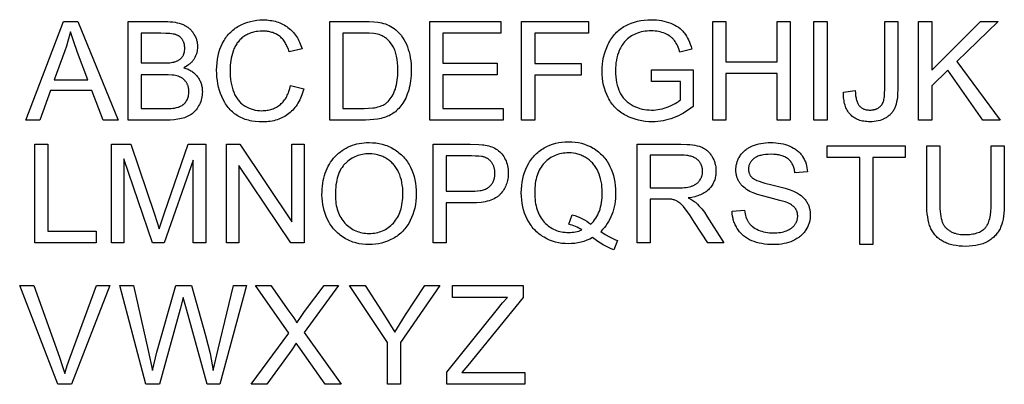
# Model space of a CAD drawing. Units: millimetres. Extents: x -979 to 941, y -611 to 99.
import ezdxf

# ---------------------------------------------------------------- set-up
doc = ezdxf.new("R2010")
doc.units = ezdxf.units.MM

msp = doc.modelspace()

# ---------------------------------------------------------------- linework, layer by layer
for points in [[(-450.3, -29), (-424.8, -35.4), (-427, -43.1), (-428.3, -46.7), (-429.6, -50.2), (-431.1, -53.6), (-432.6, -56.9), (-434.3, -60.1), (-436, -63.1), (-437.9, -66), (-439.8, -68.9), (-441.9, -71.6), (-444, -74.1), (-446.3, -76.6), (-448.6, -79), (-451.1, -81.2), (-453.6, -83.3), (-456.2, -85.3), (-458.9, -87.2), (-461.7, -88.9), (-464.6, -90.5), (-467.5, -92), (-470.5, -93.4), (-473.5, -94.6), (-476.7, -95.7), (-479.9, -96.6), (-483.2, -97.5), (-486.5, -98.2), (-490, -98.8), (-493.4, -99.2), (-497, -99.5), (-500.7, -99.7), (-504.4, -99.8), (-512, -99.6), (-519.2, -99), (-526, -98), (-529.3, -97.4), (-532.5, -96.6), (-535.6, -95.8), (-538.7, -94.8), (-541.6, -93.8), (-544.4, -92.7), (-547.2, -91.4), (-549.8, -90.1), (-552.4, -88.7), (-554.9, -87.1), (-557.3, -85.5), (-559.6, -83.8), (-561.9, -82), (-564, -80.1), (-566.1, -78.1), (-568.2, -76), (-570.1, -73.9), (-572, -71.6), (-573.8, -69.3), (-575.6, -66.9), (-577.2, -64.4), (-578.8, -61.8), (-581.8, -56.3), (-584.5, -50.5), (-586.9, -44.4), (-588.9, -38.2), (-590.7, -32), (-592.1, -25.6), (-593.2, -19.1), (-594, -12.4), (-594.5, -5.7), (-594.6, 1.1), (-594.5, 8.5), (-593.9, 15.6), (-593, 22.6), (-591.8, 29.2), (-590.2, 35.7), (-588.2, 41.9), (-585.9, 47.8), (-583.2, 53.5), (-580.2, 58.9), (-578.5, 61.5), (-576.8, 64), (-575.1, 66.5), (-573.2, 68.8), (-571.3, 71), (-569.3, 73.2), (-567.2, 75.3), (-565.1, 77.3), (-562.8, 79.2), (-560.5, 81), (-558.2, 82.8), (-555.7, 84.4), (-553.2, 86), (-550.6, 87.5), (-545.2, 90.2), (-539.7, 92.6), (-534.1, 94.6), (-528.3, 96.2), (-522.5, 97.5), (-516.4, 98.4), (-510.3, 98.9), (-504, 99.1), (-496.9, 98.9), (-493.5, 98.6), (-490.2, 98.2), (-486.9, 97.7), (-483.7, 97), (-480.5, 96.3), (-477.5, 95.4), (-474.5, 94.5), (-471.6, 93.4), (-468.7, 92.2), (-465.9, 90.8), (-463.2, 89.4), (-460.6, 87.8), (-458, 86.2), (-455.5, 84.4), (-453.1, 82.5), (-450.8, 80.5), (-448.6, 78.5), (-446.4, 76.3), (-444.4, 74), (-442.5, 71.7), (-440.6, 69.2), (-438.9, 66.7), (-437.2, 64.1), (-435.6, 61.3), (-434.1, 58.5), (-432.8, 55.6), (-431.5, 52.6), (-430.3, 49.5), (-428.1, 43), (-453, 37.1), (-454.8, 42.2), (-456.8, 46.9), (-458.9, 51.2), (-460.1, 53.3), (-461.3, 55.2), (-462.5, 57.1), (-463.8, 58.9), (-465.1, 60.6), (-466.5, 62.2), (-467.9, 63.7), (-469.4, 65.1), (-470.9, 66.4), (-472.5, 67.7), (-474.1, 68.8), (-475.8, 69.9), (-477.5, 70.9), (-479.2, 71.8), (-481.1, 72.7), (-482.9, 73.5), (-484.9, 74.2), (-486.8, 74.8), (-488.9, 75.4), (-491, 75.9), (-493.1, 76.3), (-495.3, 76.6), (-497.5, 76.9), (-499.8, 77.1), (-504.5, 77.2), (-509.9, 77), (-515.1, 76.6), (-517.6, 76.2), (-520.1, 75.7), (-522.5, 75.2), (-524.9, 74.6), (-527.1, 73.9), (-529.4, 73.1), (-531.6, 72.2), (-533.7, 71.2), (-535.7, 70.2), (-537.7, 69.1), (-539.7, 67.9), (-541.6, 66.6), (-543.4, 65.2), (-545.2, 63.8), (-546.9, 62.4), (-548.5, 60.8), (-550, 59.3), (-551.5, 57.6), (-552.9, 55.9), (-554.3, 54.2), (-555.5, 52.4), (-556.7, 50.5), (-557.9, 48.6), (-558.9, 46.6), (-559.9, 44.6), (-560.9, 42.5), (-561.7, 40.3), (-562.5, 38.1), (-563.9, 33.6), (-565.2, 29.1), (-566.2, 24.5), (-567, 20), (-567.7, 15.3), (-568.2, 10.7), (-568.5, 6), (-568.5, 1.2), (-568.4, -4.8), (-568.1, -10.6), (-567.5, -16.3), (-566.8, -21.7), (-565.8, -27), (-564.5, -32), (-563.1, -36.9), (-561.4, -41.5), (-560.5, -43.8), (-559.5, -46), (-558.4, -48.1), (-557.3, -50.1), (-556.2, -52.1), (-554.9, -53.9), (-553.6, -55.8), (-552.3, -57.5), (-550.9, -59.2), (-549.4, -60.8), (-547.8, -62.3), (-546.2, -63.8), (-544.6, -65.1), (-542.8, -66.4), (-541, -67.7), (-539.2, -68.8), (-535.4, -71), (-531.5, -72.8), (-527.5, -74.4), (-523.5, -75.6), (-519.4, -76.6), (-515.2, -77.3), (-510.9, -77.7), (-506.6, -77.9), (-503.9, -77.8), (-501.3, -77.7), (-498.8, -77.5), (-496.3, -77.1), (-493.9, -76.7), (-491.5, -76.2), (-489.1, -75.5), (-486.8, -74.8), (-484.6, -74), (-482.4, -73.1), (-480.3, -72.1), (-478.2, -71), (-476.2, -69.8), (-474.2, -68.5), (-472.3, -67.1), (-470.4, -65.6), (-468.6, -64), (-466.8, -62.3), (-465.2, -60.5), (-463.6, -58.7), (-462.1, -56.7), (-460.6, -54.7), (-459.3, -52.5), (-458, -50.3), (-456.8, -47.9), (-455.6, -45.5), (-454.6, -43), (-453.6, -40.4), (-451.8, -34.9)], [(-373.8, -96.1), (-373.8, 96.1), (-307.7, 96.1), (-297.1, 96), (-287.9, 95.5), (-280.1, 94.6), (-276.6, 94), (-273.5, 93.4), (-269.5, 92.3), (-265.6, 91.1), (-261.8, 89.7), (-258.2, 88.1), (-254.8, 86.2), (-251.5, 84.2), (-248.3, 82), (-245.3, 79.6), (-241.7, 76.3), (-238.2, 72.7), (-235, 69), (-232.1, 65), (-229.4, 60.8), (-226.9, 56.3), (-224.6, 51.7), (-222.6, 46.8), (-220.9, 41.7), (-219.3, 36.4), (-218, 31), (-217, 25.3), (-216.2, 19.5), (-215.6, 13.5), (-215.2, 7.4), (-215.1, 1.1), (-215.4, -9.6), (-216.4, -19.6), (-217.1, -24.4), (-218, -29), (-219, -33.5), (-220.2, -37.8), (-222.9, -45.9), (-224.4, -49.6), (-226, -53.2), (-227.7, -56.6), (-229.5, -59.9), (-231.3, -62.9), (-233.3, -65.8), (-235.3, -68.5), (-237.4, -71), (-239.5, -73.4), (-241.7, -75.7), (-243.9, -77.8), (-246.1, -79.8), (-248.4, -81.6), (-250.8, -83.2), (-253.2, -84.8), (-255.8, -86.2), (-258.5, -87.6), (-261.3, -88.8), (-264.2, -90), (-267.2, -91), (-270.4, -92), (-273.7, -92.9), (-277.1, -93.6), (-280.7, -94.3), (-288.1, -95.3), (-296.1, -95.9), (-304.5, -96.1)], [(-179.1, -96.1), (-179.1, 96.1), (-40.5, 96.1), (-40.5, 73.4), (-153.6, 73.4), (-153.6, 14.9), (-47.7, 14.9), (-47.7, -7.9), (-153.6, -7.9), (-153.6, -73.4), (-36, -73.4), (-36, -96.1)], [(0, -96.1), (0, 96.1), (130.2, 96.1), (130.2, 73.4), (25.5, 73.4), (25.5, 13.9), (116.1, 13.9), (116.1, -8.9), (25.5, -8.9), (25.5, -96.1)], [(253.2, -20.9), (253.2, 1.9), (334.5, 1.9), (334.5, -69.4), (329.8, -73), (325.1, -76.4), (320.3, -79.6), (315.5, -82.5), (310.6, -85.2), (305.7, -87.7), (300.8, -89.9), (295.9, -91.9), (290.9, -93.7), (285.8, -95.2), (280.8, -96.5), (275.7, -97.6), (270.6, -98.4), (265.4, -99), (260.2, -99.3), (255, -99.4), (248, -99.3), (241.2, -98.7), (234.5, -97.7), (228, -96.4), (221.7, -94.7), (215.5, -92.6), (209.5, -90.2), (203.6, -87.3), (200.7, -85.8), (198, -84.1), (195.3, -82.4), (192.7, -80.6), (190.2, -78.7), (187.8, -76.7), (185.5, -74.6), (183.3, -72.5), (181.2, -70.2), (179.1, -67.9), (177.2, -65.5), (175.3, -63), (173.5, -60.4), (171.8, -57.8), (170.2, -55), (168.7, -52.2), (165.9, -46.4), (163.5, -40.4), (161.5, -34.2), (159.8, -27.9), (158.6, -21.4), (157.6, -14.8), (157.1, -7.9), (156.9, -0.9), (157.1, 6), (157.6, 12.9), (158.5, 19.6), (159.8, 26.2), (161.5, 32.7), (163.5, 39.1), (165.9, 45.4), (168.6, 51.5), (170.1, 54.5), (171.7, 57.4), (173.4, 60.2), (175.1, 62.9), (177, 65.5), (178.9, 68), (180.8, 70.4), (182.9, 72.7), (185.1, 74.9), (187.3, 77), (189.6, 79), (192, 81), (194.5, 82.8), (197, 84.5), (199.6, 86.1), (202.3, 87.6), (208, 90.4), (213.8, 92.8), (219.8, 94.8), (226, 96.5), (232.5, 97.8), (239.1, 98.7), (246, 99.3), (253, 99.4), (258.2, 99.3), (263.2, 99), (268.1, 98.5), (272.9, 97.8), (277.5, 96.8), (282, 95.6), (286.4, 94.3), (290.7, 92.7), (294.8, 90.9), (298.6, 89), (302.3, 86.9), (305.7, 84.6), (308.9, 82.1), (310.4, 80.9), (311.8, 79.5), (313.2, 78.2), (314.6, 76.8), (315.9, 75.3), (317.1, 73.8), (319.4, 70.7), (321.6, 67.3), (323.6, 63.7), (325.5, 59.9), (327.2, 55.9), (328.8, 51.6), (330.3, 47.1), (331.6, 42.3), (308.7, 36), (306.4, 43), (305.1, 46.1), (303.8, 49.1), (302.5, 51.9), (301, 54.5), (299.5, 56.9), (297.9, 59.1), (297.1, 60.1), (296.2, 61.1), (295.3, 62.1), (294.4, 63.1), (293.4, 64), (292.3, 64.9), (290.1, 66.6), (287.8, 68.3), (285.2, 69.8), (282.5, 71.2), (279.6, 72.5), (276.6, 73.7), (273.5, 74.7), (270.3, 75.6), (267, 76.3), (263.7, 76.8), (260.2, 77.2), (256.7, 77.5), (253.1, 77.6), (248.8, 77.5), (244.7, 77.2), (240.7, 76.8), (236.9, 76.2), (233.2, 75.5), (229.6, 74.6), (226.2, 73.5), (223, 72.2), (219.9, 70.9), (216.9, 69.4), (214.1, 67.8), (211.5, 66.1), (209, 64.3), (206.7, 62.4), (204.5, 60.4), (202.5, 58.3), (200.6, 56.1), (198.8, 53.8), (197.1, 51.5), (195.5, 49.2), (194.1, 46.8), (192.7, 44.3), (191.5, 41.8), (190.3, 39.2), (188.6, 34.7), (187.1, 30.1), (185.9, 25.4), (184.8, 20.6), (184, 15.7), (183.5, 10.8), (183.1, 5.7), (183, 0.5), (183.1, -5.8), (183.6, -11.8), (184.2, -17.6), (185.2, -23.1), (186.5, -28.4), (188, -33.3), (189.8, -38.1), (190.8, -40.3), (191.8, -42.5), (193, -44.7), (194.2, -46.7), (195.4, -48.7), (196.8, -50.6), (198.2, -52.5), (199.6, -54.3), (201.1, -56), (202.7, -57.6), (204.3, -59.2), (206.1, -60.7), (207.8, -62.1), (209.6, -63.5), (211.5, -64.8), (213.5, -66), (215.5, -67.2), (217.6, -68.2), (221.9, -70.2), (226.2, -71.9), (230.6, -73.4), (235, -74.6), (239.6, -75.5), (244.1, -76.1), (248.8, -76.5), (253.5, -76.6), (257.6, -76.6), (261.7, -76.3), (265.8, -75.8), (269.8, -75.1), (273.8, -74.2), (277.8, -73.1), (281.8, -71.8), (285.8, -70.3), (293.1, -67), (296.5, -65.4), (299.6, -63.7), (302.4, -62), (305.1, -60.3), (307.4, -58.5), (309.6, -56.7), (309.6, -20.9)], [(372.9, -96.1), (372.9, 96.1), (398.4, 96.1), (398.4, 17.3), (498, 17.3), (498, 96.1), (523.5, 96.1), (523.5, -96.1), (498, -96.1), (498, -5.6), (398.4, -5.6), (398.4, -96.1)], [(570, -96.1), (570, 96.1), (595.5, 96.1), (595.5, -96.1)], [(627.6, -41.7), (650.4, -38.6), (650.7, -43.8), (651.3, -48.6), (652, -53), (652.4, -55.1), (652.9, -57), (653.5, -58.8), (654.1, -60.5), (654.7, -62.2), (655.4, -63.6), (656.2, -65), (657, -66.3), (657.4, -66.9), (657.8, -67.5), (658.2, -68), (658.7, -68.6), (659.6, -69.5), (660.6, -70.5), (661.7, -71.3), (662.7, -72.1), (663.9, -72.8), (665, -73.5), (666.2, -74.1), (667.5, -74.6), (668.8, -75.1), (670.1, -75.5), (671.5, -75.9), (673, -76.1), (674.4, -76.4), (676, -76.5), (677.5, -76.6), (679.1, -76.6), (681.5, -76.6), (683.8, -76.4), (686, -76), (687, -75.8), (688.1, -75.6), (689.1, -75.3), (690.1, -74.9), (691.1, -74.6), (692.1, -74.2), (693, -73.8), (694, -73.3), (694.9, -72.8), (695.7, -72.3), (696.6, -71.7), (697.4, -71.1), (698.2, -70.5), (699, -69.9), (699.7, -69.2), (700.4, -68.5), (701, -67.8), (701.6, -67.1), (702.2, -66.3), (702.8, -65.5), (703.3, -64.7), (703.8, -63.9), (704.2, -63), (704.6, -62.2), (705, -61.3), (705.4, -60.3), (705.7, -59.4), (706, -58.3), (706.5, -56), (707, -53.4), (707.3, -50.5), (707.8, -44), (708, -36.3), (708, 96.1), (733.5, 96.1), (733.5, -34.9), (733.1, -46.3), (732.7, -51.5), (732, -56.3), (731.2, -60.8), (730.2, -65), (729, -68.8), (728.4, -70.6), (727.7, -72.3), (726.9, -73.9), (726.1, -75.5), (725.2, -77), (724.3, -78.5), (723.3, -80), (722.3, -81.3), (721.2, -82.7), (720.1, -84), (718.9, -85.2), (717.7, -86.4), (716.4, -87.5), (715, -88.6), (713.6, -89.7), (712.2, -90.7), (710.7, -91.6), (709.1, -92.5), (707.5, -93.3), (705.9, -94.1), (702.5, -95.5), (699, -96.7), (695.3, -97.7), (691.6, -98.5), (687.6, -99), (683.6, -99.3), (679.4, -99.4), (676.2, -99.4), (673.2, -99.2), (670.3, -98.9), (667.4, -98.5), (664.7, -98), (662, -97.4), (659.5, -96.7), (657, -95.8), (654.6, -94.9), (652.3, -93.8), (650.1, -92.6), (648, -91.3), (646, -89.9), (644.1, -88.3), (642.3, -86.7), (640.5, -84.9), (638.9, -83), (637.4, -81.1), (636, -79), (634.7, -76.8), (633.5, -74.4), (632.4, -72), (631.4, -69.5), (630.6, -66.8), (629.8, -64.1), (629.2, -61.2), (628.6, -58.2), (628.2, -55.2), (627.9, -52), (627.7, -48.6)], [(774, -96.1), (774, 96.1), (799.5, 96.1), (799.5, 0.9), (894.9, 96.1), (929.4, 96.1), (848.7, 18), (933, -96.1), (899.4, -96.1), (830.8, 0.8), (799.5, -29.6), (799.5, -96.1)], [(-966.6, -96.5), (-893.2, 95.8), (-865.2, 95.8), (-786.8, -96.5), (-815.7, -96.5), (-838, -38.3), (-918.8, -38.3), (-939.6, -96.5)], [(-767.4, -96.5), (-767.4, 95.8), (-695.5, 95.8), (-690.1, 95.7), (-685, 95.4), (-680.2, 95), (-675.6, 94.4), (-671.4, 93.5), (-667.4, 92.5), (-663.6, 91.3), (-661.9, 90.7), (-660.2, 90), (-658.5, 89.2), (-657, 88.4), (-655.4, 87.6), (-653.9, 86.7), (-652.4, 85.7), (-651, 84.7), (-649.7, 83.7), (-648.3, 82.6), (-647.1, 81.4), (-645.8, 80.2), (-644.6, 79), (-643.5, 77.7), (-642.4, 76.3), (-641.3, 74.9), (-640.3, 73.5), (-639.4, 72), (-637.6, 68.9), (-636.1, 65.9), (-634.8, 62.7), (-634.2, 61.2), (-633.7, 59.6), (-633.3, 58), (-632.9, 56.4), (-632.6, 54.8), (-632.3, 53.2), (-632.1, 51.5), (-632, 49.9), (-631.9, 48.3), (-631.8, 46.6), (-632, 43.6), (-632.3, 40.5), (-632.5, 39), (-632.8, 37.6), (-633.1, 36.1), (-633.5, 34.6), (-634, 33.2), (-634.4, 31.8), (-635.6, 28.9), (-636.9, 26.1), (-638.5, 23.4), (-639.4, 22), (-640.3, 20.7), (-641.2, 19.5), (-642.2, 18.2), (-643.3, 17), (-644.4, 15.8), (-645.6, 14.7), (-646.8, 13.6), (-648.1, 12.5), (-649.5, 11.4), (-652.3, 9.4), (-655.3, 7.6), (-658.6, 5.8), (-654.4, 4.4), (-652.4, 3.6), (-650.4, 2.8), (-648.5, 1.9), (-646.7, 1), (-644.9, 0), (-643.2, -1.1), (-641.6, -2.2), (-640, -3.4), (-638.5, -4.6), (-637.1, -5.9), (-635.7, -7.3), (-634.3, -8.7), (-633.1, -10.1), (-631.9, -11.6), (-630.8, -13.2), (-629.7, -14.8), (-628.7, -16.4), (-627.8, -18.1), (-627, -19.8), (-626.2, -21.5), (-625.5, -23.3), (-624.9, -25.1), (-624.3, -26.9), (-623.9, -28.8), (-623.5, -30.7), (-623.1, -32.6), (-622.9, -34.6), (-622.7, -36.6), (-622.6, -38.7), (-622.5, -40.7), (-622.6, -44.1), (-622.9, -47.4), (-623.3, -50.6), (-624, -53.8), (-624.8, -56.9), (-625.7, -59.9), (-626.9, -62.9), (-628.2, -65.9), (-629.7, -68.7), (-631.3, -71.3), (-632.9, -73.8), (-634.6, -76.1), (-636.4, -78.3), (-638.3, -80.3), (-640.3, -82.1), (-642.3, -83.8), (-644.5, -85.3), (-646.8, -86.7), (-649.2, -88.1), (-651.8, -89.3), (-654.4, -90.4), (-657.3, -91.5), (-660.2, -92.4), (-663.3, -93.3), (-666.6, -94), (-670, -94.7), (-677.4, -95.7), (-685.5, -96.3), (-694.3, -96.5)], [(-911.3, -17.6), (-846, -17.6), (-865.8, 35.8), (-874, 58), (-879.8, 76), (-882, 66.6), (-884.5, 57.3), (-887.3, 48.1), (-890.5, 38.9)], [(-741.9, 15.1), (-700.5, 15.1), (-692.6, 15.3), (-686, 15.7), (-683.1, 16), (-680.5, 16.4), (-678.2, 16.8), (-677.2, 17.1), (-676.2, 17.3), (-673.9, 18.1), (-672.8, 18.5), (-671.7, 19), (-670.7, 19.5), (-669.7, 20), (-668.7, 20.6), (-667.8, 21.2), (-666.9, 21.8), (-666, 22.4), (-665.2, 23.1), (-664.4, 23.8), (-663.7, 24.5), (-663, 25.3), (-662.3, 26.1), (-661.7, 26.9), (-661.1, 27.7), (-660.5, 28.6), (-660, 29.5), (-659.5, 30.4), (-659.1, 31.4), (-658.7, 32.4), (-658.3, 33.4), (-658, 34.4), (-657.7, 35.4), (-657.4, 36.5), (-657.2, 37.6), (-657.1, 38.8), (-656.8, 41.1), (-656.7, 43.6), (-656.8, 46), (-657, 48.2), (-657.4, 50.4), (-657.6, 51.5), (-657.9, 52.6), (-658.2, 53.6), (-658.5, 54.6), (-658.9, 55.6), (-659.3, 56.6), (-659.8, 57.6), (-660.3, 58.6), (-660.8, 59.5), (-661.3, 60.4), (-661.9, 61.3), (-662.5, 62.1), (-663.2, 63), (-663.9, 63.7), (-664.6, 64.5), (-665.3, 65.2), (-666.1, 65.9), (-666.9, 66.5), (-667.7, 67.1), (-668.6, 67.7), (-669.5, 68.2), (-670.4, 68.7), (-671.4, 69.2), (-672.3, 69.6), (-673.4, 70), (-674.4, 70.3), (-675.5, 70.7), (-676.7, 71), (-679.4, 71.5), (-682.5, 72), (-686, 72.3), (-694, 72.8), (-703.6, 73), (-741.9, 73)], [(-348.3, -73.4), (-307.3, -73.4), (-298.3, -73.1), (-290.4, -72.5), (-286.8, -72), (-283.4, -71.4), (-280.4, -70.6), (-277.5, -69.8), (-274.9, -68.9), (-272.4, -67.9), (-270, -66.8), (-267.8, -65.6), (-265.7, -64.3), (-263.8, -62.9), (-262, -61.4), (-261.1, -60.6), (-260.3, -59.9), (-258.1, -57.5), (-256, -55), (-254.1, -52.2), (-252.3, -49.3), (-250.6, -46.1), (-249, -42.8), (-247.6, -39.3), (-246.2, -35.6), (-245.1, -31.6), (-244, -27.5), (-243.2, -23.2), (-242.5, -18.7), (-241.9, -14), (-241.5, -9), (-241.2, 1.4), (-241.4, 8.8), (-241.8, 15.6), (-242.6, 22.1), (-243.7, 28.1), (-244.3, 30.9), (-245.1, 33.6), (-245.9, 36.3), (-246.8, 38.8), (-247.7, 41.2), (-248.8, 43.5), (-249.9, 45.7), (-251.1, 47.7), (-253.6, 51.6), (-256.3, 55.2), (-257.7, 56.8), (-259.1, 58.4), (-260.6, 59.9), (-262, 61.3), (-263.6, 62.6), (-265.1, 63.8), (-266.7, 64.9), (-268.3, 66), (-270, 67), (-271.6, 67.9), (-273.4, 68.7), (-275.1, 69.4), (-276.4, 69.9), (-277.9, 70.3), (-281, 71.1), (-284.5, 71.8), (-288.4, 72.4), (-297.4, 73.1), (-308, 73.4), (-348.3, 73.4)], [(-741.9, -73.7), (-694.1, -73.7), (-683.6, -73.5), (-679.8, -73.2), (-678.2, -73), (-676.8, -72.8), (-674.7, -72.3), (-672.6, -71.9), (-670.6, -71.3), (-668.8, -70.7), (-667, -70), (-665.3, -69.2), (-663.7, -68.4), (-662.1, -67.5), (-661.4, -67.1), (-660.7, -66.6), (-660, -66), (-659.3, -65.5), (-658, -64.3), (-656.8, -63), (-655.6, -61.6), (-654.5, -60.2), (-653.4, -58.6), (-652.4, -56.9), (-651.6, -55.1), (-650.8, -53.2), (-650.1, -51.3), (-649.6, -49.3), (-649.2, -47.3), (-648.9, -45.1), (-648.7, -42.9), (-648.6, -40.7), (-648.7, -38), (-648.8, -36.8), (-649, -35.5), (-649.2, -34.3), (-649.4, -33), (-649.7, -31.8), (-650, -30.7), (-650.4, -29.5), (-650.8, -28.4), (-651.3, -27.3), (-651.8, -26.2), (-652.3, -25.1), (-652.9, -24.1), (-653.5, -23), (-654.2, -22), (-654.9, -21.1), (-655.7, -20.1), (-656.4, -19.2), (-657.2, -18.4), (-658.1, -17.5), (-659, -16.7), (-659.9, -16), (-660.8, -15.3), (-661.8, -14.6), (-662.8, -14), (-663.8, -13.4), (-664.9, -12.8), (-666, -12.3), (-667.1, -11.8), (-668.3, -11.3), (-669.5, -10.9), (-672.1, -10.1), (-674.9, -9.5), (-678, -8.9), (-681.4, -8.5), (-689, -7.9), (-697.6, -7.7), (-741.9, -7.7)], [(-949.3, -335.6), (-949.3, -143.3), (-923.8, -143.3), (-923.8, -312.8), (-829.3, -312.8), (-829.3, -335.6)], [(-799.9, -335.6), (-799.9, -143.3), (-761.8, -143.3), (-716, -279.4), (-706.8, -307.9), (-696.5, -277), (-650.4, -143.3), (-616, -143.3), (-616, -335.6), (-640.6, -335.6), (-640.6, -174.5), (-696.7, -335.6), (-719.6, -335.6), (-775.3, -171.8), (-775.3, -335.6)], [(-575.5, -335.6), (-575.5, -143.3), (-549.5, -143.3), (-448, -294.5), (-448, -143.3), (-423.7, -143.3), (-423.7, -335.6), (-449.7, -335.6), (-551.2, -184.5), (-551.2, -335.6)], [(-389.2, -242), (-389.1, -236.1), (-388.8, -230.4), (-388.3, -224.8), (-387.6, -219.4), (-386.7, -214.1), (-385.6, -209.1), (-384.3, -204.1), (-382.8, -199.4), (-381.1, -194.8), (-379.2, -190.3), (-377.1, -186), (-374.8, -181.9), (-372.3, -178), (-369.6, -174.2), (-366.6, -170.6), (-363.5, -167.1), (-360.3, -163.8), (-356.9, -160.7), (-353.4, -157.9), (-349.7, -155.2), (-346, -152.8), (-342.1, -150.6), (-338.2, -148.6), (-334.1, -146.8), (-329.9, -145.2), (-325.5, -143.8), (-321.1, -142.7), (-316.5, -141.7), (-311.9, -141), (-307.1, -140.4), (-302.2, -140.1), (-297.2, -140), (-290.6, -140.2), (-284.2, -140.8), (-277.9, -141.8), (-271.8, -143.2), (-265.9, -145), (-263, -146), (-260.2, -147.2), (-254.6, -149.8), (-249.1, -152.7), (-246.5, -154.4), (-244, -156.1), (-241.5, -157.9), (-239.1, -159.7), (-236.8, -161.7), (-234.5, -163.7), (-232.4, -165.8), (-230.3, -168), (-228.3, -170.2), (-226.4, -172.6), (-224.6, -175), (-222.8, -177.5), (-221.1, -180), (-219.5, -182.7), (-216.5, -188.2), (-213.9, -194), (-211.6, -200), (-209.7, -206.1), (-208.1, -212.5), (-206.9, -219), (-206, -225.8), (-205.5, -232.7), (-205.3, -239.8), (-205.5, -247), (-206.1, -254), (-207, -260.9), (-208.3, -267.5), (-209.9, -273.9), (-212, -280.2), (-214.4, -286.2), (-217.1, -292.1), (-220.2, -297.7), (-221.9, -300.4), (-223.7, -302.9), (-225.5, -305.4), (-227.4, -307.8), (-229.4, -310.2), (-231.4, -312.4), (-233.5, -314.5), (-235.7, -316.6), (-238, -318.5), (-240.4, -320.4), (-242.8, -322.2), (-245.3, -323.9), (-247.9, -325.5), (-250.6, -327.1), (-256.1, -329.8), (-261.6, -332.2), (-267.3, -334.3), (-273.1, -336), (-279, -337.2), (-285, -338.2), (-291.1, -338.7), (-297.3, -338.9), (-304, -338.7), (-310.5, -338.1), (-316.8, -337.1), (-323, -335.6), (-326, -334.8), (-329, -333.8), (-331.9, -332.7), (-334.8, -331.5), (-337.6, -330.3), (-340.4, -328.9), (-343.1, -327.4), (-345.8, -325.8), (-351, -322.4), (-353.5, -320.6), (-355.9, -318.7), (-358.2, -316.7), (-360.4, -314.6), (-362.5, -312.5), (-364.6, -310.3), (-366.6, -308), (-368.5, -305.7), (-370.3, -303.3), (-372.1, -300.8), (-373.7, -298.2), (-375.3, -295.5), (-378.2, -290), (-380.8, -284.3), (-383, -278.5), (-384.9, -272.6), (-386.5, -266.7), (-387.7, -260.6), (-388.5, -254.5), (-389.1, -248.3)], [(-172.6, -335.6), (-172.6, -143.3), (-100.1, -143.3), (-83.3, -143.8), (-76.5, -144.4), (-73.6, -144.7), (-70.9, -145.2), (-67.4, -145.8), (-64.1, -146.6), (-60.9, -147.5), (-57.9, -148.6), (-55, -149.8), (-52.2, -151.1), (-49.6, -152.6), (-47.2, -154.2), (-44.8, -155.9), (-42.6, -157.8), (-40.5, -159.9), (-38.5, -162.1), (-36.7, -164.5), (-34.9, -167.1), (-33.3, -169.8), (-31.8, -172.7), (-30.4, -175.8), (-29.2, -178.9), (-28.2, -182), (-27.4, -185.3), (-26.8, -188.6), (-26.3, -192), (-26, -195.5), (-25.9, -199), (-26, -202.1), (-26.2, -205), (-26.5, -208), (-26.9, -210.8), (-27.5, -213.6), (-28.1, -216.4), (-28.9, -219.1), (-29.8, -221.7), (-30.9, -224.3), (-32, -226.8), (-33.3, -229.2), (-34.7, -231.6), (-36.2, -234), (-37.9, -236.2), (-39.6, -238.4), (-41.5, -240.6), (-42.5, -241.7), (-43.6, -242.7), (-44.7, -243.6), (-45.8, -244.6), (-47, -245.5), (-48.3, -246.4), (-49.6, -247.2), (-50.9, -248), (-53.7, -249.6), (-56.8, -251), (-60, -252.2), (-63.4, -253.4), (-67, -254.4), (-70.8, -255.2), (-74.9, -256), (-79.1, -256.6), (-88.1, -257.4), (-97.9, -257.6), (-147.1, -257.6), (-147.1, -335.6)], [(154.5, -313.2), (163.1, -318.9), (171.4, -323.8), (179.3, -327.9), (183.2, -329.6), (186.9, -331.1), (179.6, -348.8), (174.4, -346.8), (169.2, -344.5), (164.1, -342), (158.9, -339.2), (153.7, -336.1), (148.6, -332.7), (138.3, -325.2), (132.9, -328), (127.3, -330.4), (121.6, -332.5), (115.8, -334.2), (109.8, -335.5), (103.7, -336.4), (97.4, -337), (91.1, -337.2), (84.6, -337), (78.3, -336.4), (72.1, -335.4), (66.1, -334), (60.3, -332.2), (54.6, -330.1), (49.1, -327.5), (43.7, -324.6), (41, -323), (38.5, -321.3), (36, -319.5), (33.6, -317.6), (31.3, -315.7), (29.1, -313.7), (26.9, -311.6), (24.8, -309.4), (22.8, -307.2), (20.9, -304.8), (19.1, -302.4), (17.3, -299.9), (13.9, -294.7), (10.9, -289.2), (8.2, -283.4), (5.9, -277.4), (3.9, -271.3), (2.3, -264.9), (1, -258.4), (0.2, -251.7), (-0.4, -244.8), (-0.6, -237.8), (-0.4, -230.7), (0.2, -223.9), (1.1, -217.2), (2.3, -210.6), (3.9, -204.2), (5.9, -198), (8.3, -191.9), (11, -186), (14, -180.3), (15.6, -177.6), (17.4, -175), (19.1, -172.5), (21, -170), (22.9, -167.7), (25, -165.4), (27.1, -163.3), (29.2, -161.2), (31.5, -159.2), (33.8, -157.2), (36.2, -155.4), (38.7, -153.7), (41.2, -152), (43.8, -150.5), (49.2, -147.6), (54.8, -145.1), (60.5, -143), (66.4, -141.3), (72.5, -140), (78.6, -139), (85, -138.4), (91.5, -138.3), (98.1, -138.5), (104.5, -139), (110.7, -140), (116.8, -141.4), (122.8, -143.2), (128.5, -145.4), (134.1, -147.9), (139.5, -150.9), (142.2, -152.5), (144.7, -154.2), (147.2, -156), (149.6, -157.9), (151.9, -159.8), (154.1, -161.8), (156.3, -163.9), (158.4, -166.1), (160.4, -168.3), (162.3, -170.6), (164.1, -173.1), (165.9, -175.5), (167.6, -178.1), (169.2, -180.8), (172.1, -186.3), (174.7, -192), (177, -198), (179, -204.1), (180.5, -210.5), (181.8, -217), (182.6, -223.7), (183.2, -230.5), (183.3, -237.6), (183.2, -243.4), (182.9, -249.1), (182.3, -254.7), (181.5, -260.1), (180.5, -265.3), (179.3, -270.4), (177.8, -275.4), (176.2, -280.2), (174.2, -284.9), (172.1, -289.4), (169.7, -293.7), (167.1, -297.9), (164.3, -302), (161.3, -305.8), (158, -309.6)], [(225.4, -335.6), (225.4, -143.3), (310.6, -143.3), (322.7, -143.6), (328.2, -144), (333.2, -144.6), (337.9, -145.3), (342.2, -146.2), (346.1, -147.3), (348, -147.9), (349.7, -148.5), (351.3, -149.2), (352.9, -149.9), (354.5, -150.7), (356, -151.6), (357.5, -152.5), (358.9, -153.5), (360.3, -154.5), (361.7, -155.7), (363, -156.8), (364.3, -158.1), (365.5, -159.4), (366.7, -160.7), (367.8, -162.1), (368.9, -163.6), (370, -165.2), (371, -166.8), (372.9, -170.1), (374.5, -173.5), (375.2, -175.2), (375.9, -177), (376.5, -178.8), (377, -180.6), (377.5, -182.4), (377.9, -184.2), (378.5, -188), (378.9, -191.8), (379, -195.7), (379, -198.3), (378.8, -200.7), (378.5, -203.2), (378.2, -205.6), (377.7, -207.9), (377.1, -210.2), (376.5, -212.4), (375.7, -214.6), (374.8, -216.7), (373.8, -218.8), (372.8, -220.8), (371.6, -222.8), (370.3, -224.7), (368.9, -226.6), (367.4, -228.4), (365.8, -230.2), (364.1, -231.9), (362.2, -233.5), (360.3, -235.1), (358.3, -236.6), (356.1, -238), (353.8, -239.3), (351.4, -240.5), (349, -241.7), (346.3, -242.7), (343.6, -243.7), (340.8, -244.6), (337.8, -245.5), (331.6, -246.9), (324.9, -248), (329.7, -250.4), (333.8, -252.8), (335.6, -254), (337.3, -255.2), (338.9, -256.4), (340.2, -257.6), (343, -260.2), (345.7, -263), (351.1, -269.1), (356.3, -275.9), (361.3, -283.2), (394.5, -335.6), (362.8, -335.6), (337.4, -295.6), (327.2, -280.3), (319, -269), (315.5, -264.8), (312.2, -261.2), (310.6, -259.7), (309.1, -258.3), (307.6, -257.2), (306.1, -256.2), (304.7, -255.3), (303.3, -254.5), (301.8, -253.7), (300.4, -253), (298.9, -252.4), (297.5, -251.9), (296, -251.4), (294.5, -251), (293.4, -250.8), (292, -250.6), (288.8, -250.3), (280.4, -250.1), (250.9, -250.1), (250.9, -335.6)], [(410.5, -273.8), (434.5, -271.7), (435, -275.3), (435.6, -278.6), (436.4, -281.8), (437.3, -284.9), (438.4, -287.8), (439.6, -290.5), (440.9, -293), (441.6, -294.3), (442.4, -295.4), (443.2, -296.6), (444, -297.7), (444.9, -298.8), (445.9, -299.8), (446.9, -300.9), (448, -301.9), (449.1, -302.9), (450.3, -303.8), (452.8, -305.6), (455.5, -307.3), (458.5, -308.9), (461.6, -310.4), (464.9, -311.7), (468.3, -312.9), (471.8, -313.9), (475.4, -314.7), (479.2, -315.3), (483, -315.8), (486.9, -316), (490.9, -316.1), (494.5, -316.1), (497.9, -315.8), (501.3, -315.5), (504.5, -315), (507.7, -314.4), (510.7, -313.7), (513.6, -312.8), (516.4, -311.8), (519.1, -310.6), (521.6, -309.4), (523.9, -308.1), (525, -307.4), (526.1, -306.6), (527.1, -305.9), (528.1, -305.1), (529, -304.3), (529.8, -303.5), (530.7, -302.6), (531.5, -301.7), (532.2, -300.8), (532.9, -299.9), (533.6, -298.9), (534.2, -298), (534.7, -297), (535.3, -296), (535.8, -295), (536.2, -294), (536.6, -293), (537, -292), (537.3, -291), (537.5, -289.9), (537.8, -288.9), (538, -287.8), (538.1, -286.7), (538.2, -285.7), (538.3, -284.6), (538.3, -283.5), (538.3, -282.3), (538.2, -281.2), (538.1, -280.2), (538, -279.1), (537.8, -278.1), (537.6, -277), (537.3, -276), (537, -275), (536.7, -274), (536.3, -273.1), (535.9, -272.2), (535.4, -271.2), (534.9, -270.3), (534.4, -269.4), (533.8, -268.6), (533.2, -267.7), (532.5, -266.9), (531.8, -266.1), (531, -265.3), (530.2, -264.5), (529.3, -263.7), (528.4, -263), (527.4, -262.3), (526.4, -261.5), (524.1, -260.2), (521.6, -258.8), (519, -257.6), (516.1, -256.4), (513.8, -255.6), (511, -254.7), (503.7, -252.6), (482, -247.1), (469.8, -243.9), (459.6, -240.9), (451.3, -237.9), (447.9, -236.5), (445, -235.1), (441.7, -233.2), (438.5, -231.2), (435.7, -229.1), (433, -227), (430.5, -224.7), (429.4, -223.5), (428.3, -222.3), (427.2, -221), (426.3, -219.7), (425.3, -218.4), (424.5, -217.1), (423.6, -215.8), (422.9, -214.4), (422.2, -213), (421.5, -211.6), (420.9, -210.2), (420.3, -208.7), (419.8, -207.3), (419.4, -205.8), (419, -204.3), (418.7, -202.7), (418.4, -201.2), (418.1, -199.6), (417.8, -196.4), (417.7, -193.1), (417.7, -191.3), (417.8, -189.5), (418, -187.7), (418.2, -185.9), (418.5, -184.2), (418.9, -182.4), (419.3, -180.7), (419.8, -179), (420.3, -177.3), (420.9, -175.6), (421.6, -174), (422.3, -172.3), (423.1, -170.7), (424, -169.1), (425.9, -165.8), (427, -164.3), (428.1, -162.8), (429.3, -161.3), (430.5, -159.9), (431.8, -158.5), (433.2, -157.2), (434.6, -155.9), (436.1, -154.7), (437.6, -153.5), (439.2, -152.4), (440.9, -151.3), (442.6, -150.3), (446.2, -148.3), (450, -146.6), (454, -145.1), (458.1, -143.7), (462.4, -142.6), (466.7, -141.7), (471.2, -140.9), (475.7, -140.4), (480.4, -140.1), (485.2, -140), (490.4, -140.1), (495.5, -140.4), (500.4, -141), (505.2, -141.7), (509.8, -142.7), (514.3, -143.9), (518.6, -145.3), (522.8, -146.9), (526.7, -148.7), (530.4, -150.7), (532.2, -151.8), (533.9, -152.9), (535.6, -154.1), (537.2, -155.4), (538.7, -156.7), (540.2, -158), (541.6, -159.4), (542.9, -160.8), (544.2, -162.3), (545.5, -163.9), (546.7, -165.5), (547.8, -167.1), (549.9, -170.5), (550.8, -172.2), (551.7, -174), (552.5, -175.8), (553.2, -177.6), (553.9, -179.5), (554.5, -181.3), (555.6, -185.2), (556.4, -189.1), (556.9, -193.2), (557.2, -197.3), (532.9, -199.1), (532.6, -196.9), (532.3, -194.8), (531.8, -192.7), (531.3, -190.7), (530.8, -188.8), (530.1, -186.9), (529.4, -185.1), (528.6, -183.4), (527.8, -181.7), (526.8, -180.1), (525.8, -178.6), (524.7, -177.1), (523.6, -175.7), (522.3, -174.4), (521, -173.2), (519.7, -172), (518.2, -170.9), (516.7, -169.8), (515, -168.9), (513.3, -168), (511.5, -167.2), (509.7, -166.4), (507.7, -165.7), (505.7, -165.1), (503.5, -164.6), (501.3, -164.1), (499, -163.7), (496.7, -163.4), (491.6, -163), (486.3, -162.8), (480.8, -163), (475.6, -163.3), (470.8, -164), (468.6, -164.4), (466.4, -164.9), (464.4, -165.5), (462.5, -166.1), (460.6, -166.8), (458.9, -167.6), (457.2, -168.4), (455.6, -169.3), (454.2, -170.2), (452.8, -171.3), (451.5, -172.3), (450.4, -173.4), (449.2, -174.6), (448.2, -175.7), (447.3, -176.9), (446.4, -178.1), (445.6, -179.3), (444.9, -180.6), (444.3, -181.9), (443.8, -183.2), (443.3, -184.5), (443, -185.9), (442.7, -187.3), (442.5, -188.7), (442.3, -190.1), (442.3, -191.6), (442.3, -192.9), (442.4, -194.2), (442.6, -195.4), (442.8, -196.6), (443, -197.7), (443.4, -198.9), (443.7, -200), (444.2, -201), (444.7, -202.1), (445.2, -203.1), (445.8, -204.1), (446.5, -205.1), (447.2, -206), (448, -206.9), (448.8, -207.8), (449.7, -208.6), (450.2, -209.1), (450.8, -209.5), (451.3, -209.9), (451.9, -210.3), (453.3, -211.2), (454.9, -212), (456.6, -212.8), (458.5, -213.7), (463, -215.4), (468.1, -217.1), (474, -218.8), (487.9, -222.3), (514, -228.9), (523.3, -231.8), (527.1, -233.2), (530.3, -234.6), (534.3, -236.6), (538.1, -238.7), (541.6, -240.9), (544.8, -243.3), (546.3, -244.6), (547.8, -245.8), (549.1, -247.1), (550.4, -248.5), (551.7, -249.8), (552.8, -251.2), (553.9, -252.7), (554.9, -254.1), (555.9, -255.6), (556.8, -257.2), (557.7, -258.7), (558.4, -260.3), (559.1, -261.9), (559.8, -263.5), (560.4, -265.2), (560.9, -266.9), (561.4, -268.6), (561.8, -270.4), (562.1, -272.1), (562.4, -273.9), (562.6, -275.8), (562.8, -277.6), (562.9, -281.4), (562.9, -283.3), (562.8, -285.2), (562.6, -287.1), (562.4, -289), (562.1, -290.8), (561.7, -292.7), (561.2, -294.5), (560.7, -296.3), (560.1, -298.1), (559.5, -299.9), (558.8, -301.7), (558, -303.4), (556.2, -306.9), (554.2, -310.3), (553, -312), (551.9, -313.6), (550.6, -315.2), (549.3, -316.7), (547.9, -318.2), (546.5, -319.6), (545, -321), (543.5, -322.4), (541.9, -323.7), (540.2, -324.9), (536.7, -327.2), (533, -329.4), (529, -331.4), (524.9, -333.2), (520.6, -334.7), (516.1, -336), (511.6, -337), (506.9, -337.9), (502.1, -338.4), (497.2, -338.8), (492.1, -338.9), (485.8, -338.8), (479.7, -338.4), (473.8, -337.8), (468.2, -337), (462.9, -335.9), (457.9, -334.6), (453.1, -333.1), (448.6, -331.3), (444.3, -329.3), (442.3, -328.2), (440.3, -327), (438.3, -325.8), (436.5, -324.5), (434.7, -323.2), (432.9, -321.8), (431.2, -320.3), (429.6, -318.8), (428, -317.2), (426.5, -315.6), (425, -313.9), (423.6, -312.1), (422.3, -310.3), (421, -308.4), (419.8, -306.5), (418.7, -304.5), (417.6, -302.5), (416.6, -300.5), (415.7, -298.5), (414.9, -296.4), (414.1, -294.3), (413.4, -292.1), (412.8, -289.9), (412.2, -287.7), (411.4, -283.2), (410.8, -278.6)], [(659.2, -338.9), (659.2, -169.4), (595.9, -169.4), (595.9, -146.6), (748, -146.6), (748, -169.4), (684.7, -169.4), (684.7, -338.9)], [(915.6, -146.6), (941.1, -146.6), (941.1, -257.7), (940.7, -271.4), (940.2, -277.7), (939.5, -283.7), (938.6, -289.3), (937.4, -294.4), (936.1, -299.3), (934.6, -303.7), (933.7, -305.8), (932.8, -307.9), (931.7, -309.9), (930.6, -311.8), (929.4, -313.8), (928.2, -315.6), (926.8, -317.4), (925.4, -319.2), (923.9, -320.9), (922.3, -322.6), (920.6, -324.2), (918.8, -325.7), (916.9, -327.2), (915, -328.7), (913, -330.1), (910.9, -331.5), (908.7, -332.8), (906.5, -334), (904.1, -335.1), (901.7, -336.1), (899.2, -337.1), (896.6, -338), (893.9, -338.8), (891.1, -339.5), (885.3, -340.7), (879.2, -341.5), (872.8, -342), (866, -342.2), (859.4, -342), (853.1, -341.6), (847.1, -340.8), (841.4, -339.8), (836.1, -338.5), (833.5, -337.8), (831, -336.9), (828.6, -336), (826.2, -335), (824, -334), (821.8, -332.8), (819.7, -331.6), (817.7, -330.4), (815.7, -329.1), (813.8, -327.7), (812, -326.2), (810.3, -324.7), (808.6, -323.1), (807.1, -321.4), (805.6, -319.7), (804.2, -317.9), (802.8, -316.1), (801.6, -314.2), (800.4, -312.2), (799.3, -310.2), (798.2, -308.1), (797.3, -305.9), (796.4, -303.6), (795.6, -301.3), (794.1, -296.3), (792.8, -290.8), (791.8, -285), (791, -278.8), (790.4, -272.2), (789.9, -257.7), (789.9, -146.6), (815.4, -146.6), (815.4, -257.6), (815.7, -269.4), (816.1, -274.6), (816.6, -279.4), (817.2, -283.8), (818, -287.8), (819, -291.4), (819.5, -293.1), (820.1, -294.6), (820.7, -296.1), (821.3, -297.5), (822.1, -298.9), (822.8, -300.2), (823.6, -301.5), (824.5, -302.8), (825.4, -304), (826.4, -305.1), (827.4, -306.3), (828.5, -307.3), (829.6, -308.4), (830.8, -309.4), (832, -310.3), (833.3, -311.2), (834.7, -312.1), (836.1, -312.9), (837.5, -313.7), (839, -314.4), (840.5, -315.1), (842, -315.7), (843.6, -316.3), (845.3, -316.8), (848.7, -317.8), (852.2, -318.5), (855.9, -319), (859.8, -319.3), (863.8, -319.4), (870.5, -319.2), (873.7, -318.9), (876.8, -318.6), (879.7, -318.1), (882.5, -317.6), (885.2, -316.9), (887.8, -316.2), (890.2, -315.3), (892.5, -314.4), (894.7, -313.3), (896.7, -312.2), (898.7, -311), (900.5, -309.6), (901.3, -308.9), (902.2, -308.2), (903, -307.4), (903.7, -306.6), (904.4, -305.8), (905.2, -304.9), (905.8, -304), (906.5, -303.1), (907.1, -302.1), (907.8, -301), (908.9, -298.8), (910, -296.4), (911, -293.8), (911.9, -291), (912.7, -288), (913.3, -284.9), (914, -281.5), (914.9, -274.3), (915.4, -266.3), (915.6, -257.6)], [(-363.1, -242.4), (-363.1, -246.6), (-362.8, -250.8), (-362.5, -254.9), (-362, -258.8), (-361.3, -262.6), (-360.5, -266.3), (-359.5, -269.9), (-358.5, -273.4), (-357.2, -276.7), (-355.8, -280), (-354.3, -283.1), (-352.6, -286.1), (-350.8, -289), (-348.8, -291.8), (-346.7, -294.5), (-344.4, -297), (-342, -299.5), (-339.6, -301.7), (-337, -303.8), (-334.4, -305.8), (-331.8, -307.6), (-329, -309.2), (-326.2, -310.7), (-323.3, -312), (-320.3, -313.2), (-317.3, -314.2), (-314.1, -315.1), (-311, -315.8), (-307.7, -316.3), (-304.3, -316.7), (-300.9, -316.9), (-297.4, -317), (-293.9, -316.9), (-290.4, -316.7), (-287, -316.3), (-283.7, -315.8), (-280.4, -315), (-277.3, -314.2), (-274.2, -313.2), (-271.2, -312), (-268.3, -310.6), (-265.4, -309.1), (-262.7, -307.5), (-260, -305.7), (-257.4, -303.7), (-254.8, -301.6), (-252.4, -299.3), (-250, -296.8), (-247.8, -294.3), (-245.7, -291.5), (-243.7, -288.7), (-241.9, -285.7), (-240.2, -282.6), (-238.7, -279.3), (-237.3, -276), (-236.1, -272.4), (-235, -268.8), (-234, -265), (-233.3, -261.1), (-232.6, -257.1), (-232.1, -252.9), (-231.7, -248.6), (-231.4, -239.6), (-231.6, -233.8), (-231.9, -228.2), (-232.6, -222.9), (-233.4, -217.6), (-234.5, -212.6), (-235.9, -207.8), (-237.5, -203.1), (-239.4, -198.7), (-241.5, -194.4), (-243.8, -190.4), (-245.1, -188.5), (-246.4, -186.7), (-247.8, -184.9), (-249.2, -183.1), (-250.7, -181.5), (-252.2, -179.9), (-253.8, -178.3), (-255.5, -176.9), (-257.2, -175.4), (-258.9, -174.1), (-260.8, -172.8), (-262.7, -171.5), (-264.6, -170.4), (-266.5, -169.3), (-268.5, -168.3), (-270.5, -167.3), (-272.6, -166.5), (-274.7, -165.7), (-276.8, -165), (-278.9, -164.3), (-281.1, -163.8), (-283.3, -163.3), (-287.7, -162.5), (-292.3, -162.1), (-297, -161.9), (-300.4, -162), (-303.7, -162.2), (-306.9, -162.6), (-310.1, -163.1), (-313.2, -163.7), (-316.3, -164.5), (-319.3, -165.5), (-322.2, -166.6), (-325.1, -167.8), (-327.9, -169.2), (-330.7, -170.7), (-333.4, -172.3), (-336, -174.2), (-338.6, -176.1), (-341.1, -178.2), (-343.6, -180.5), (-344.8, -181.6), (-346, -182.9), (-347.1, -184.1), (-348.2, -185.5), (-350.2, -188.3), (-352.2, -191.3), (-353.9, -194.5), (-355.5, -197.8), (-357, -201.4), (-358.3, -205.2), (-359.4, -209.2), (-360.4, -213.3), (-361.2, -217.7), (-361.9, -222.2), (-362.4, -227), (-362.8, -231.9)], [(-147.1, -234.8), (-97.4, -234.8), (-91.5, -234.7), (-86, -234.2), (-80.9, -233.5), (-78.6, -233.1), (-76.3, -232.5), (-74.2, -231.9), (-72.2, -231.2), (-70.3, -230.5), (-68.5, -229.7), (-66.8, -228.8), (-65.2, -227.8), (-63.7, -226.8), (-63.1, -226.2), (-62.4, -225.6), (-61.1, -224.5), (-60, -223.2), (-58.9, -221.9), (-57.9, -220.6), (-56.9, -219.2), (-56.1, -217.7), (-55.3, -216.2), (-54.6, -214.6), (-54, -213), (-53.5, -211.2), (-53, -209.5), (-52.7, -207.7), (-52.4, -205.8), (-52.2, -203.9), (-52.1, -201.9), (-52, -199.8), (-52.1, -196.9), (-52.2, -195.4), (-52.4, -194), (-52.6, -192.6), (-52.9, -191.3), (-53.2, -189.9), (-53.6, -188.6), (-54, -187.3), (-54.4, -186.1), (-54.9, -184.9), (-55.5, -183.7), (-56.1, -182.5), (-56.7, -181.4), (-57.4, -180.3), (-58.1, -179.2), (-58.9, -178.1), (-59.7, -177.1), (-60.6, -176.1), (-61.4, -175.2), (-62.3, -174.4), (-63.3, -173.5), (-64.2, -172.8), (-65.2, -172), (-66.2, -171.3), (-67.3, -170.7), (-68.3, -170.1), (-69.5, -169.6), (-70.6, -169.1), (-71.8, -168.6), (-73, -168.2), (-74.2, -167.8), (-75, -167.6), (-76, -167.4), (-78.1, -167.1), (-83.4, -166.5), (-90, -166.2), (-97.9, -166.1), (-147.1, -166.1)], [(98.3, -280.7), (103.7, -282.3), (108.9, -284.1), (113.8, -286.1), (118.5, -288.3), (122.9, -290.7), (127.1, -293.3), (131.1, -296.1), (134.8, -299), (137.5, -296.4), (140, -293.6), (142.4, -290.6), (144.6, -287.5), (146.6, -284.2), (148.5, -280.8), (150.1, -277.2), (151.6, -273.4), (152.9, -269.5), (154.1, -265.4), (155, -261.2), (155.8, -256.8), (156.4, -252.2), (156.9, -247.5), (157.1, -242.6), (157.2, -237.6), (157.1, -231.8), (156.7, -226.3), (156.1, -220.9), (155.2, -215.7), (154.1, -210.7), (152.8, -205.9), (151.1, -201.3), (149.3, -196.8), (147.2, -192.6), (144.8, -188.6), (143.6, -186.7), (142.3, -184.9), (140.9, -183.1), (139.5, -181.4), (138, -179.7), (136.5, -178.1), (134.9, -176.6), (133.2, -175.1), (131.5, -173.7), (129.7, -172.3), (127.9, -171), (126, -169.8), (124.1, -168.6), (122.1, -167.5), (120.1, -166.5), (118.1, -165.6), (116.1, -164.7), (114, -163.9), (111.9, -163.2), (109.8, -162.6), (107.6, -162), (105.4, -161.5), (100.9, -160.8), (96.4, -160.3), (91.6, -160.2), (88.1, -160.2), (84.7, -160.5), (81.3, -160.8), (78, -161.4), (74.8, -162.1), (71.6, -162.9), (68.5, -163.9), (65.6, -165), (62.6, -166.3), (59.8, -167.8), (57, -169.4), (54.3, -171.1), (51.7, -173), (49.2, -175.1), (46.7, -177.3), (44.3, -179.6), (42.1, -182.1), (39.9, -184.8), (37.9, -187.6), (36.1, -190.5), (34.4, -193.6), (32.9, -196.9), (31.5, -200.3), (30.2, -203.9), (29.1, -207.6), (28.2, -211.4), (27.4, -215.4), (26.7, -219.6), (26.2, -223.9), (25.8, -228.3), (25.5, -237.7), (25.8, -246.8), (26.2, -251.1), (26.7, -255.4), (27.3, -259.4), (28.1, -263.4), (29.1, -267.2), (30.2, -270.8), (31.4, -274.3), (32.8, -277.7), (34.3, -281), (36, -284.1), (37.8, -287.1), (39.8, -289.9), (41.9, -292.6), (44.1, -295.2), (46.5, -297.6), (48.9, -299.9), (51.5, -302), (54.1, -304), (56.8, -305.8), (59.5, -307.4), (62.4, -308.9), (65.3, -310.2), (68.3, -311.4), (71.4, -312.4), (74.6, -313.3), (77.8, -314), (81.2, -314.6), (84.6, -314.9), (88.1, -315.2), (91.6, -315.3), (95, -315.2), (98.4, -314.9), (101.7, -314.5), (104.9, -314), (108.1, -313.3), (111.3, -312.4), (114.4, -311.3), (117.4, -310.1), (114.4, -308.3), (111.3, -306.6), (108.3, -305), (105.1, -303.5), (101.9, -302.2), (98.7, -301.1), (95.5, -300), (92.2, -299.1)], [(250.9, -228.2), (305.5, -228.2), (313.8, -228), (317.5, -227.7), (321.1, -227.3), (324.4, -226.8), (327.4, -226.2), (330.2, -225.5), (332.8, -224.6), (334, -224.1), (335.2, -223.6), (336.3, -223.1), (337.4, -222.5), (338.5, -221.9), (339.5, -221.3), (340.5, -220.6), (341.5, -219.9), (342.4, -219.2), (343.3, -218.4), (344.1, -217.6), (344.9, -216.8), (345.7, -215.9), (346.4, -215), (347.1, -214), (347.8, -213.1), (349, -211.1), (349.5, -210), (350, -209), (350.5, -208), (350.9, -206.9), (351.3, -205.9), (351.6, -204.8), (351.9, -203.7), (352.2, -202.6), (352.4, -201.5), (352.6, -200.4), (352.7, -199.3), (352.8, -198.1), (352.9, -197), (352.9, -195.8), (352.9, -194.1), (352.8, -192.5), (352.6, -190.9), (352.3, -189.3), (351.9, -187.8), (351.5, -186.3), (351, -184.8), (350.4, -183.4), (349.8, -182), (349, -180.7), (348.2, -179.4), (347.3, -178.1), (346.4, -176.9), (345.3, -175.7), (344.2, -174.5), (343, -173.4), (341.7, -172.3), (340.3, -171.3), (338.9, -170.4), (337.3, -169.6), (335.7, -168.8), (333.9, -168.1), (332.1, -167.4), (330.2, -166.8), (328.2, -166.3), (326.1, -165.9), (323.9, -165.5), (321.7, -165.2), (316.9, -164.8), (311.7, -164.6), (250.9, -164.6)], [(-904.3, -611.1), (-978.6, -418.8), (-951, -418.8), (-901, -558.4), (-895.5, -574.7), (-890.9, -589.9), (-886.1, -574.2), (-880.5, -558.4), (-828.6, -418.8), (-802.6, -418.8), (-877.7, -611.1)], [(-732.8, -611.1), (-783.3, -418.8), (-756.9, -418.8), (-728, -544.9), (-719.8, -584.2), (-711.1, -548.7), (-674.5, -418.8), (-643.9, -418.8), (-616.4, -516.1), (-607.5, -551.2), (-601.3, -584.2), (-591.6, -542.4), (-561.7, -418.8), (-536.1, -418.8), (-588.4, -611.1), (-613.3, -611.1), (-653.6, -464.5), (-659.8, -442), (-665.7, -464.6), (-706.2, -611.1)], [(-527.5, -611.1), (-453.6, -511.3), (-519.1, -418.8), (-489, -418.8), (-453.6, -468.4), (-444.4, -481.8), (-441, -487), (-438.4, -491.3), (-431.3, -480.7), (-423.1, -469.5), (-385.1, -418.8), (-357.1, -418.8), (-423.7, -510.3), (-351.7, -611.1), (-382.9, -611.1), (-431.3, -542.8), (-439.4, -530.8), (-448.3, -544.1), (-497, -611.1)], [(-261.7, -611.1), (-261.7, -529.6), (-335.8, -418.8), (-305.2, -418.8), (-267.1, -476.9), (-247.4, -509.4), (-226.3, -475.5), (-189, -418.8), (-159.4, -418.8), (-236.2, -529.6), (-236.2, -611.1)], [(-145.8, -611.1), (-145.8, -587.3), (-47.2, -464.5), (-37.1, -452.2), (-27.4, -441.6), (-134.7, -441.6), (-134.7, -418.8), (3, -418.8), (3, -441.6), (-105.1, -574.7), (-116.6, -588.3), (6.3, -588.3), (6.3, -611.1)]]:
    msp.add_lwpolyline(points, close=True)

doc.saveas('drawing.dxf')
